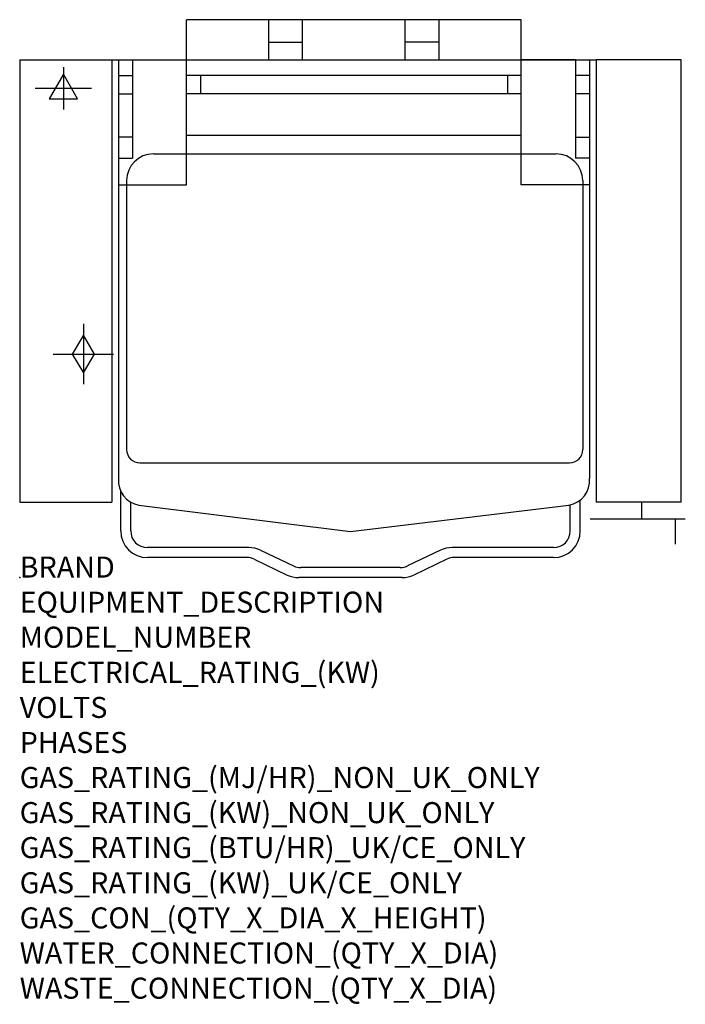
# Model space of a CAD drawing. Extents: x 0 to 1265, y -811 to 1060.
import ezdxf

# ---------------------------------------------------------------- set-up
doc = ezdxf.new("R2010")
doc.units = 0
doc.header["$LTSCALE"] = 2.5
doc.layers.get('0').update_dxf_attribs({"linetype": 'CONTINUOUS'})
for name, color, linetype in [('Moffat_2D_Electrical', 6, 'CONTINUOUS'), ('Moffat_2D_Hyd', 3, 'CONTINUOUS'), ('Moffat_Detail', 5, 'CONTINUOUS'), ('Moffat_Profile', 1, 'CONTINUOUS')]:
    doc.layers.add(name, color=color, linetype=linetype)
doc.layers.add('Moffat_Notes', color=2, linetype='CONTINUOUS', plot=False)
doc.styles.get("Standard").update_dxf_attribs({"font": 'txt.shx'})

# ---------------------------------------------------------------- blocks, each defined once
blk = doc.blocks.new('ELECTRICAL CONNECTION')
at = {"layer": 'Moffat_2D_Electrical'}
for p, q in [((0, 40), (0, -40)), ((0, 26.7), (-26.7, -20)), ((26.7, -20), (0, 26.7)), ((-53.3, 0), (53.3, 0)), ((-26.7, -20), (26.7, -20))]:
    blk.add_line(p, q, dxfattribs=at)
blk = doc.blocks.new('GAS_CONNECTION')
at = {"layer": 'Moffat_2D_Hyd'}
for p, q in [((0, 57.1), (0, -57.1)), ((-57.1, 0), (57.1, 0))]:
    blk.add_line(p, q, dxfattribs=at)
blk.add_lwpolyline([(0, -35.7), (21.4, 0), (0, 35.7), (-21.4, 0), (0, -35.7)], dxfattribs=at)

msp = doc.modelspace()

# ---------------------------------------------------------------- linework, layer by layer
msp.add_point((0, 0))
at = {"layer": 'Moffat_Detail'}
for p, q in [((214.3, 984), (214.3, 797.5)), ((317.2, 746.7), (317.2, 984)), ((953.2, 746.7), (953.2, 984)), ((1056.1, 984), (1056.1, 797.5)), ((187.8, 954.5), (214.3, 954.5)), ((953.2, 954.5), (317.2, 954.5)), ((343.8, 954.5), (343.8, 919.6)), ((926.7, 954.5), (926.7, 919.6)), ((1082.7, 954.5), (1056.1, 954.5)), ((187.8, 919.6), (214.3, 919.6)), ((953.2, 919.6), (317.2, 919.6)), ((1082.7, 919.6), (1056.1, 919.6)), ((214.3, 837.4), (187.8, 837.4)), ((953.2, 840.3), (317.2, 840.3)), ((1056.1, 837.4), (1082.7, 837.4)), ((254, 805.4), (1019.2, 805.4)), ((187.8, 797.5), (214.3, 797.5)), ((1082.7, 797.5), (1056.1, 797.5)), ((203.2, 754.6), (203.2, 243.4)), ((1070, 754.6), (1070, 243.4)), ((187.8, 746.7), (317.2, 746.7)), ((1082.7, 746.7), (953.2, 746.7)), ((228.6, 218), (1044.6, 218))]:
    msp.add_line(p, q, dxfattribs=at)
for centre, radius, start, end in [((254, 754.6), 50.8, 90, 180), ((1019.2, 754.6), 50.8, 0, 90), ((228.6, 243.4), 25.4, 180, 270), ((1044.6, 243.4), 25.4, 270, 0)]:
    msp.add_arc(centre, radius, start, end, dxfattribs=at)
at = {"layer": 'Moffat_Profile'}
for p, q in [((953.2, 1060.4), (317.2, 1060.4)), ((317.2, 984), (317.2, 1060.4)), ((473.2, 984), (473.2, 1060.4)), ((537.7, 984), (537.7, 1060.4)), ((732.8, 984), (732.8, 1060.4)), ((797.2, 984), (797.2, 1060.4)), ((953.2, 984), (953.2, 1060.4)), ((473.2, 1017.5), (537.7, 1017.5)), ((797.2, 1017.5), (732.8, 1017.5)), ((0, 984), (0, 143.3)), ((0, 984), (203.2, 984)), ((175.1, 984), (175.1, 143.3)), ((187.8, 984), (187.8, 188.1)), ((203.2, 984), (1095.4, 984)), ((214.3, 984), (317.2, 984)), ((1056.1, 984), (953.2, 984)), ((1082.7, 984), (1082.7, 188.3)), ((1095.4, 984), (1095.4, 143.3)), ((1257.3, 984), (1095.4, 984)), ((1257.3, 143.3), (1257.3, 984)), ((187.8, 954.5), (187.8, 919.6)), ((1082.7, 954.5), (1082.7, 919.6)), ((191.9, 88.9), (191.9, 163.7)), ((0, 143.3), (175.1, 143.3)), ((210.9, 88.9), (210.9, 143.1)), ((226.6, 137.7), (628.6, 87.9)), ((628.6, 87.9), (1043.5, 137.9)), ((1046.2, 88.9), (1046.2, 138.4)), ((1065.3, 88.9), (1065.3, 147.3)), ((1257.3, 143.3), (1095.4, 143.3)), ((1182.3, 111.6), (1182.3, 143.3)), ((1083.9, 111.6), (1264.9, 111.6)), ((1245.9, 111.6), (1245.9, 63.3)), ((435.7, 57.1), (242.7, 57.1)), ((1014.5, 57.1), (821.6, 57.1)), ((431.9, 38.1), (242.7, 38.1)), ((457.6, 52.2), (520.6, 22.1)), ((799.7, 52.2), (736.7, 22.1)), ((1014.5, 38.1), (825.4, 38.1)), ((445.5, 35), (508.6, 4.9)), ((723, 19), (534.3, 19)), ((811.8, 35), (748.7, 4.9)), ((726.9, 0), (530.4, 0))]:
    msp.add_line(p, q, dxfattribs=at)
for centre, radius, start, end in [((233.8, 183.4), 46.2, 174.153, 261.0992), ((1036.7, 183.6), 46.2, 278.5421, 5.8331), ((242.7, 88.9), 50.8, 180, 270), ((242.7, 88.9), 31.8, 180, 270), ((1014.5, 88.9), 50.8, 270, 0), ((1014.5, 88.9), 31.8, 270, 0), ((435.7, 6.4), 50.8, 64.5094, 90), ((821.6, 6.4), 50.8, 90, 115.4906), ((431.9, 6.4), 31.8, 64.5094, 90), ((825.4, 6.4), 31.8, 90, 115.4906), ((534.3, 50.8), 31.8, 244.5094, 270), ((723, 50.8), 31.8, 270, 295.4906), ((530.4, 50.8), 50.8, 244.5094, 270), ((726.9, 50.8), 50.8, 270, 295.4906)]:
    msp.add_arc(centre, radius, start, end, dxfattribs=at)

# ---------------------------------------------------------------- block references
msp.add_blockref('ELECTRICAL CONNECTION', (83, 930))
at = {"layer": 'Moffat_2D_Hyd'}
msp.add_blockref('GAS_CONNECTION', (121, 425), dxfattribs=at)

# ---------------------------------------------------------------- texts
at = {"layer": 'Moffat_Notes', "flags": 3}
for tag, p, s in [('BRAND', (0, 0), 'CROWN'), ('EQUIPMENT_DESCRIPTION', (0, -66.7), 'GAS SKILLET WITH MANUAL TILT'), ('MODEL_NUMBER', (0, -133.3), 'GTS30'), ('ELECTRICAL_RATING_(KW)', (0, -200), '0.5'), ('VOLTS', (0, -266.7), '220-240'), ('PHASES', (0, -333.3), '1P+N+E'), ('GAS_RATING_(MJ/HR)_NON_UK_ONLY', (0, -400), '84.4'), ('GAS_RATING_(KW)_NON_UK_ONLY', (0, -466.7), '23.4'), ('GAS_RATING_(BTU/HR)_UK/CE_ONLY', (0, -533.2), '80000'), ('GAS_RATING_(KW)_UK/CE_ONLY', (0, -600), '23.4'), ('GAS_CON_(QTY_X_DIA_X_HEIGHT)', (0, -666.8), '1XR1/2X432'), ('WATER_CONNECTION_(QTY_X_DIA)', (0, -733.5), 'N/A'), ('WASTE_CONNECTION_(QTY_X_DIA)', (0, -800.3), 'N/A')]:
    msp.add_attdef(tag, p, s, height=40, dxfattribs=at)

doc.saveas('drawing.dxf')
